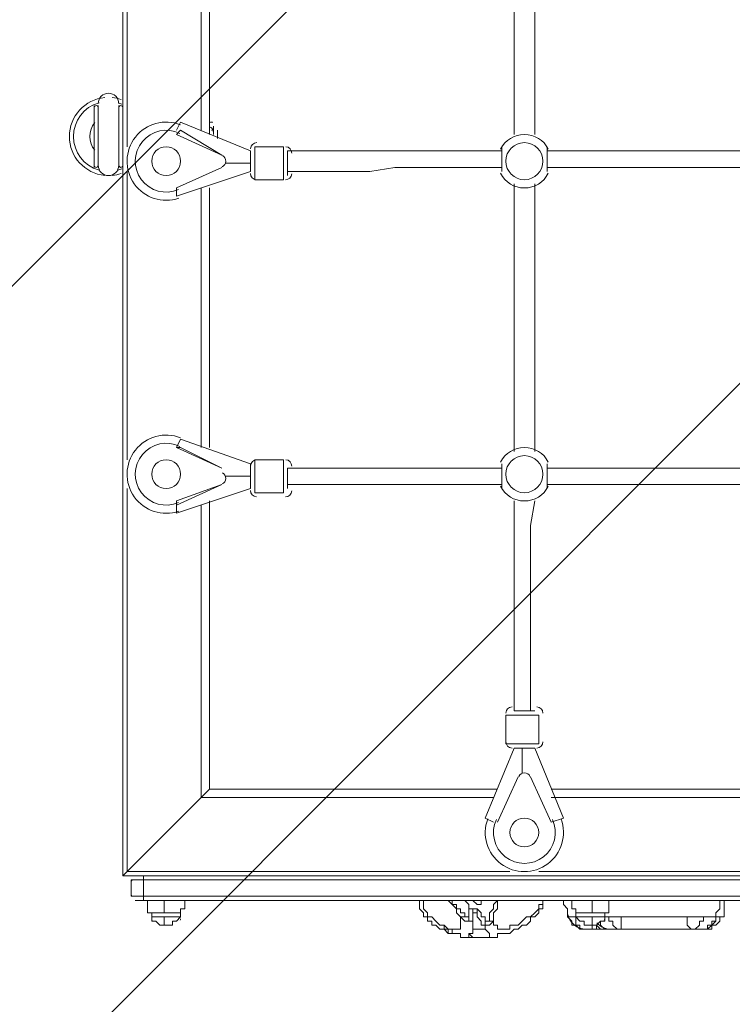
# Model space of a CAD drawing. Units: millimetres. Extents: x -378 to 6807, y -9116 to -1153.
# Drawn here: x 1536 to 2147, y -6370 to -5527 of the extents above; entities that cross this region are included whole.
import ezdxf

# ---------------------------------------------------------------- set-up
doc = ezdxf.new("R2010")
doc.units = ezdxf.units.MM
doc.header["$MEASUREMENT"] = 0
doc.layers.add('Work Layer', color=7, linetype='Continuous', lineweight=0)

# ---------------------------------------------------------------- blocks, each defined once
blk = doc.blocks.new('Block_0')
at = {"layer": 'Work Layer', "color": 253, "lineweight": 9}
for p, q in [((4958.31, -2326.65), (11.62, -7273.34)), ((334.73, -7657.34), (5348.2, -2643.87))]:
    blk.add_line(p, q, dxfattribs=at)
blk = doc.blocks.new('Block_2')
at = {"layer": 'Work Layer', "color": 7, "lineweight": 9}
for p, q in [((1624.8, -6260.1), (1624.8, -3952.93)), ((1628.33, -5388.73), (1628.33, -5635.68)), ((1959.94, -5625.1), (1959.94, -5395.79)), ((1977.58, -5625.1), (1977.58, -5395.79)), ((1691.83, -5402.84), (1691.83, -5621.57)), ((1698.88, -5399.32), (1698.88, -5625.1)), ((1600.11, -5653.32), (1600.11, -5600.4)), ((1603.63, -5653.32), (1603.63, -5600.4)), ((1603.63, -5600.4), (1603.63, -5600.4)), ((1621.27, -5653.32), (1621.27, -5600.4)), ((1621.27, -5600.4), (1621.27, -5600.4)), ((1600.11, -5639.21), (1600.11, -5614.51)), ((1600.11, -5614.51), (1600.11, -5614.51)), ((1670.66, -5621.57), (1674.19, -5614.51)), ((1674.19, -5614.51), (1734.16, -5639.21)), ((1670.66, -5625.1), (1674.19, -5621.57)), ((1670.66, -5625.1), (1709.47, -5642.73)), ((1709.47, -5642.73), (1674.19, -5621.57)), ((1698.88, -5625.1), (1698.88, -5618.04)), ((1698.88, -5625.1), (1698.88, -5618.04)), ((1698.88, -5618.04), (1698.88, -5618.04)), ((1702.41, -5625.1), (1702.41, -5618.04)), ((1702.41, -5618.04), (1702.41, -5618.04)), ((1705.94, -5621.57), (1705.94, -5621.57)), ((1600.11, -5639.21), (1600.11, -5639.21)), ((1734.16, -5656.84), (1734.16, -5639.21)), ((1737.69, -5663.9), (1737.69, -5635.68)), ((1737.69, -5635.68), (1762.38, -5635.68)), ((1762.38, -5663.9), (1762.38, -5635.68)), ((1765.91, -5660.37), (1765.91, -5639.21)), ((1709.47, -5642.73), (1709.47, -5642.73)), ((1713, -5649.79), (1734.16, -5649.79)), ((1713, -5649.79), (1713, -5649.79)), ((1713, -5649.79), (1713, -5649.79)), ((1603.63, -5653.32), (1603.63, -5653.32)), ((1621.27, -5653.32), (1621.27, -5653.32)), ((1628.33, -5656.84), (1628.33, -5903.79)), ((1709.47, -5653.32), (1670.66, -5670.96)), ((1670.66, -5670.96), (1709.47, -5653.32)), ((1734.16, -5656.84), (1670.66, -5678.01)), ((1709.47, -5653.32), (1709.47, -5653.32)), ((1949.36, -5653.32), (1949.36, -5656.84)), ((1737.69, -5663.9), (1762.38, -5663.9)), ((1670.66, -5670.96), (1670.66, -5670.96)), ((1670.66, -5678.01), (1670.66, -5670.96)), ((1691.83, -5670.96), (1691.83, -5893.21)), ((1698.88, -5670.96), (1698.88, -5893.21)), ((1670.66, -5893.21), (1674.19, -5886.15)), ((1674.19, -5886.15), (1734.16, -5907.32)), ((1670.66, -5893.21), (1709.47, -5910.84)), ((1670.66, -5893.21), (1674.19, -5893.21)), ((1709.47, -5910.84), (1674.19, -5893.21)), ((1737.69, -5932.01), (1737.69, -5903.79)), ((1737.69, -5903.79), (1762.38, -5903.79)), ((1762.38, -5932.01), (1762.38, -5903.79)), ((1709.47, -5910.84), (1709.47, -5910.84)), ((1734.16, -5928.48), (1734.16, -5907.32)), ((1765.91, -5928.48), (1765.91, -5910.84)), ((1988.16, -5910.84), (1988.16, -5907.32)), ((1713, -5917.9), (1734.16, -5917.9)), ((1713, -5917.9), (1713, -5917.9)), ((1713, -5917.9), (1713, -5917.9)), ((1628.33, -5928.48), (1628.33, -6256.57)), ((1709.47, -5924.96), (1670.66, -5939.07)), ((1670.66, -5942.6), (1709.47, -5924.96)), ((1734.16, -5928.48), (1670.66, -5949.65)), ((1709.47, -5924.96), (1709.47, -5924.96)), ((1988.16, -5928.48), (1988.16, -5924.96)), ((1737.69, -5932.01), (1762.38, -5932.01)), ((1670.66, -5942.6), (1670.66, -5939.07)), ((1670.66, -5949.65), (1670.66, -5942.6)), ((1691.83, -5942.6), (1691.83, -6193.07)), ((1698.88, -5939.07), (1698.88, -6186.01)), ((1952.89, -6122.51), (1981.11, -6122.51)), ((1952.89, -6147.21), (1952.89, -6122.51)), ((1959.94, -6118.98), (1977.58, -6118.98)), ((1981.11, -6147.21), (1981.11, -6122.51)), ((1952.89, -6147.21), (1981.11, -6147.21)), ((1935.25, -6210.71), (1959.94, -6150.73)), ((1959.94, -6150.73), (1977.58, -6150.73)), ((1967, -6171.9), (1967, -6150.73)), ((1977.58, -6150.73), (2002.28, -6210.71)), ((1967, -6171.9), (1967, -6171.9)), ((1967, -6171.9), (1967, -6171.9)), ((1945.83, -6214.23), (1963.47, -6175.43)), ((1963.47, -6175.43), (1945.83, -6214.23)), ((1963.47, -6175.43), (1963.47, -6175.43)), ((1974.05, -6175.43), (1991.69, -6214.23)), ((1991.69, -6214.23), (1974.05, -6175.43)), ((1974.05, -6175.43), (1974.05, -6175.43)), ((1698.88, -6186.01), (1945.83, -6186.01)), ((1991.69, -6186.01), (2213.94, -6186.01)), ((1691.83, -6193.07), (1942.3, -6193.07)), ((1991.69, -6193.07), (2213.94, -6193.07)), ((1935.25, -6210.71), (1942.3, -6214.23)), ((1945.83, -6214.23), (1945.83, -6214.23)), ((1991.69, -6214.23), (2002.28, -6210.71)), ((1991.69, -6214.23), (1991.69, -6214.23)), ((1628.33, -6256.57), (1956.41, -6256.57)), ((1981.11, -6256.57), (2228.05, -6256.57)), ((1635.39, -6260.1), (1624.8, -6260.1)), ((1631.86, -6263.62), (1631.86, -6277.73)), ((1631.86, -6263.62), (1642.44, -6263.62)), ((1631.86, -6265.28), (1631.86, -6265.35)), ((1635.39, -6260.1), (1642.44, -6260.1)), ((1642.44, -6263.62), (1642.44, -6260.1)), ((2799.55, -6260.1), (1642.44, -6260.1)), ((1642.44, -6263.62), (1642.44, -6277.73)), ((1631.86, -6275.97), (1631.86, -6276.04)), ((1631.86, -6277.73), (1642.44, -6277.73)), ((1635.39, -6281.26), (1642.44, -6281.26)), ((1642.44, -6281.26), (1642.44, -6277.73)), ((1642.44, -6277.73), (1642.44, -6277.73)), ((1642.44, -6281.26), (2799.55, -6281.26)), ((1660.08, -6291.84), (1660.08, -6281.26)), ((2026.97, -6291.84), (2026.97, -6281.26)), ((1924.66, -6288.32), (1924.66, -6291.84)), ((1649.5, -6291.84), (1674.19, -6291.84)), ((1649.5, -6291.84), (1649.5, -6295.37)), ((1660.08, -6302.43), (1660.08, -6295.37)), ((1674.19, -6291.84), (1674.19, -6295.37)), ((2005.8, -6295.37), (2005.8, -6295.37)), ((2012.86, -6291.84), (2037.55, -6291.84)), ((2012.86, -6291.84), (2012.86, -6295.37)), ((2026.97, -6302.43), (2026.97, -6295.37)), ((2037.55, -6291.84), (2037.55, -6295.37)), ((2132.8, -6295.37), (2139.86, -6295.37)), ((1660.08, -6302.43), (1663.61, -6302.43)), ((1903.5, -6305.96), (1903.5, -6305.96)), ((1935.25, -6302.43), (1935.25, -6305.96)), ((2023.44, -6302.43), (2026.97, -6302.43)), ((2104.58, -6305.96), (2115.16, -6305.96)), ((2108.11, -6305.96), (2115.16, -6305.96)), ((2111.64, -6305.96), (2111.64, -6305.96)), ((2115.16, -6305.96), (2115.16, -6305.96)), ((2115.16, -6305.96), (2115.16, -6305.96)), ((2115.16, -6305.96), (2115.16, -6305.96)), ((2115.16, -6305.96), (2115.16, -6305.96)), ((2115.16, -6305.96), (2115.16, -6305.96)), ((1910.55, -6309.48), (1910.55, -6309.48)), ((1917.61, -6313.01), (1928.19, -6313.01)), ((1935.25, -6313.01), (1942.3, -6313.01)), ((1938.77, -6313.01), (1938.77, -6313.01))]:
    blk.add_line(p, q, dxfattribs=at)
for points in [[(1603.63, -5600.4), (1603.63, -5653.32), (1603.63, -5600.4)], [(1621.27, -5600.4), (1621.27, -5653.32), (1621.27, -5600.4)], [(1702.41, -5618.04), (1702.41, -5625.1), (1702.41, -5618.04)], [(1705.94, -5621.57), (1705.94, -5621.57), (1705.94, -5625.1), (1705.94, -5628.62)], [(1949.36, -5639.21), (1938.77, -5639.21), (1924.66, -5639.21), (1914.08, -5639.21), (1903.5, -5639.21), (1882.33, -5639.21), (1857.63, -5639.21), (1836.47, -5639.21), (1811.77, -5639.21), (1801.19, -5639.21), (1790.61, -5639.21), (1780.02, -5639.21), (1765.91, -5639.21)], [(1949.36, -5635.68), (1949.36, -5635.68), (1949.36, -5639.21)], [(1949.36, -5656.84), (1949.36, -5656.84), (1949.36, -5653.32), (1949.36, -5649.79), (1949.36, -5646.26), (1949.36, -5642.73), (1949.36, -5639.21), (1949.36, -5635.68)], [(1949.36, -5635.68), (1949.36, -5635.68), (1949.36, -5639.21), (1949.36, -5642.73), (1949.36, -5646.26), (1949.36, -5649.79), (1949.36, -5653.32), (1949.36, -5656.84)], [(1988.16, -5639.21), (1988.16, -5639.21), (1988.16, -5635.68)], [(1988.16, -5635.68), (1988.16, -5635.68), (1988.16, -5639.21), (1988.16, -5642.73), (1988.16, -5646.26), (1988.16, -5649.79), (1988.16, -5653.32), (1988.16, -5656.84)], [(1988.16, -5656.84), (1988.16, -5656.84), (1988.16, -5653.32), (1988.16, -5649.79), (1988.16, -5646.26), (1988.16, -5642.73), (1988.16, -5639.21), (1988.16, -5635.68)], [(2217.47, -5639.21), (2104.58, -5639.21), (2044.61, -5639.21), (2016.38, -5639.21), (1988.16, -5639.21)], [(1949.36, -5653.32), (1938.77, -5653.32), (1924.66, -5653.32), (1914.08, -5653.32), (1903.5, -5653.32), (1882.33, -5653.32), (1857.63, -5653.32), (1836.47, -5656.84), (1811.77, -5656.84), (1801.19, -5656.84), (1790.61, -5656.84), (1776.5, -5656.84), (1765.91, -5656.84)], [(1949.36, -5653.32), (1938.77, -5653.32), (1924.66, -5653.32), (1914.08, -5653.32), (1903.5, -5653.32), (1882.33, -5653.32), (1857.63, -5653.32), (1836.47, -5656.84), (1811.77, -5656.84), (1801.19, -5656.84), (1790.61, -5656.84), (1776.5, -5656.84), (1765.91, -5656.84)], [(1988.16, -5656.84), (1988.16, -5656.84), (1988.16, -5653.32)], [(2217.47, -5653.32), (2104.58, -5653.32), (2044.61, -5653.32), (1988.16, -5653.32)], [(2217.47, -5653.32), (2104.58, -5653.32), (2044.61, -5653.32), (2016.38, -5653.32), (1988.16, -5653.32)], [(1959.94, -5667.43), (1959.94, -5780.32), (1959.94, -5896.73)], [(1977.58, -5667.43), (1977.58, -5780.32), (1977.58, -5896.73)], [(1765.91, -5910.84), (1780.02, -5910.84), (1790.61, -5910.84), (1801.19, -5910.84), (1811.77, -5910.84), (1836.47, -5910.84), (1857.63, -5910.84), (1882.33, -5910.84), (1903.5, -5910.84), (1914.08, -5910.84), (1924.66, -5910.84), (1938.77, -5910.84), (1949.36, -5910.84)], [(1765.91, -5910.84), (1780.02, -5910.84), (1790.61, -5910.84), (1801.19, -5910.84), (1811.77, -5910.84), (1836.47, -5910.84), (1857.63, -5910.84), (1882.33, -5910.84), (1903.5, -5910.84), (1914.08, -5910.84), (1924.66, -5910.84), (1938.77, -5910.84), (1949.36, -5910.84)], [(1949.36, -5907.32), (1949.36, -5907.32), (1949.36, -5910.84)], [(1949.36, -5928.48), (1949.36, -5924.96), (1949.36, -5921.43), (1949.36, -5917.9), (1949.36, -5914.37), (1949.36, -5910.84), (1949.36, -5907.32)], [(1949.36, -5907.32), (1949.36, -5907.32), (1949.36, -5910.84), (1949.36, -5914.37), (1949.36, -5917.9), (1949.36, -5921.43), (1949.36, -5924.96), (1949.36, -5928.48)], [(1988.16, -5907.32), (1988.16, -5907.32), (1988.16, -5910.84), (1988.16, -5914.37), (1988.16, -5917.9), (1988.16, -5921.43), (1988.16, -5924.96), (1988.16, -5928.48)], [(1988.16, -5928.48), (1988.16, -5924.96), (1988.16, -5921.43), (1988.16, -5917.9), (1988.16, -5914.37), (1988.16, -5910.84), (1988.16, -5907.32)], [(1988.16, -5910.84), (2044.61, -5910.84), (2104.58, -5910.84), (2217.47, -5910.84)], [(1988.16, -5910.84), (2044.61, -5910.84), (2104.58, -5910.84), (2217.47, -5910.84)], [(1765.91, -5924.96), (1776.5, -5924.96), (1790.61, -5924.96), (1801.19, -5924.96), (1811.77, -5924.96), (1836.47, -5924.96), (1857.63, -5924.96), (1882.33, -5924.96), (1903.5, -5924.96), (1914.08, -5924.96), (1924.66, -5924.96), (1938.77, -5924.96), (1949.36, -5924.96)], [(1949.36, -5924.96), (1949.36, -5924.96), (1949.36, -5928.48)], [(1988.16, -5924.96), (2044.61, -5924.96), (2104.58, -5924.96), (2217.47, -5924.96)], [(1959.94, -5939.07), (1959.94, -5960.23), (1959.94, -5981.4), (1959.94, -6027.26), (1959.94, -6051.96), (1959.94, -6073.12), (1959.94, -6094.29), (1959.94, -6118.98)], [(1977.58, -5939.07), (1974.05, -5960.23), (1974.05, -5981.4), (1974.05, -6027.26), (1974.05, -6051.96), (1974.05, -6073.12), (1974.05, -6094.29), (1974.05, -6118.98)], [(1624.8, -6260.1), (1628.33, -6256.57), (1691.83, -6193.07), (1698.88, -6186.01)], [(1624.8, -6260.1), (1628.33, -6256.57), (1691.83, -6193.07), (1698.88, -6186.01)], [(1631.86, -6263.62), (1642.44, -6263.62), (2799.55, -6263.62), (2810.13, -6263.62)], [(1631.86, -6263.62), (1642.44, -6263.62), (2799.55, -6263.62), (2810.13, -6263.62)], [(1642.44, -6263.62), (2799.55, -6263.62), (2810.13, -6263.62)], [(1631.86, -6277.73), (1642.44, -6277.73), (2799.55, -6277.73), (2810.13, -6277.73)], [(1631.86, -6277.73), (1642.44, -6277.73), (2799.55, -6277.73), (2810.13, -6277.73)], [(1642.44, -6277.73), (2799.55, -6277.73), (2810.13, -6277.73)], [(1649.5, -6291.84), (1645.97, -6291.84), (1645.97, -6288.32), (1645.97, -6284.79), (1645.97, -6281.26)], [(1674.19, -6291.84), (1674.19, -6291.84), (1674.19, -6288.32), (1677.72, -6288.32), (1677.72, -6284.79), (1677.72, -6281.26)], [(1903.5, -6309.48), (1899.97, -6305.96), (1896.44, -6305.96), (1892.91, -6302.43), (1889.39, -6302.43), (1889.39, -6298.9), (1885.86, -6298.9), (1885.86, -6295.37), (1882.33, -6295.37), (1882.33, -6291.84), (1878.8, -6288.32), (1878.8, -6284.79), (1878.8, -6281.26)], [(1899.97, -6302.43), (1899.97, -6302.43), (1896.44, -6302.43), (1892.91, -6298.9), (1889.39, -6295.37), (1885.86, -6295.37), (1885.86, -6291.84), (1882.33, -6288.32), (1882.33, -6284.79), (1882.33, -6281.26)], [(1914.08, -6295.37), (1914.08, -6295.37), (1917.61, -6295.37), (1917.61, -6291.84), (1914.08, -6291.84), (1914.08, -6288.32), (1910.55, -6288.32), (1910.55, -6284.79), (1907.02, -6284.79), (1903.5, -6281.26), (1907.02, -6281.26), (1907.02, -6284.79), (1910.55, -6288.32), (1910.55, -6291.84), (1914.08, -6295.37)], [(1917.61, -6281.26), (1921.13, -6284.79), (1921.13, -6288.32)], [(1924.66, -6281.26), (1924.66, -6281.26), (1928.19, -6284.79), (1931.72, -6284.79), (1931.72, -6281.26)], [(1942.3, -6298.9), (1942.3, -6295.37), (1942.3, -6291.84), (1945.83, -6288.32), (1945.83, -6284.79), (1945.83, -6281.26), (1942.3, -6284.79), (1942.3, -6288.32), (1938.77, -6291.84), (1938.77, -6295.37), (1938.77, -6298.9), (1935.25, -6298.9), (1935.25, -6302.43)], [(1984.64, -6281.26), (1984.64, -6281.26), (1984.64, -6284.79), (1981.11, -6284.79), (1981.11, -6288.32), (1977.58, -6291.84), (1974.05, -6295.37), (1970.52, -6295.37), (1967, -6298.9), (1963.47, -6302.43), (1959.94, -6302.43), (1956.41, -6302.43), (1956.41, -6305.96), (1952.89, -6305.96), (1949.36, -6305.96), (1945.83, -6305.96), (1945.83, -6302.43), (1942.3, -6302.43), (1942.3, -6298.9)], [(1988.16, -6281.26), (1988.16, -6281.26), (1984.64, -6281.26), (1984.64, -6284.79), (1984.64, -6288.32), (1981.11, -6288.32), (1981.11, -6291.84), (1977.58, -6295.37), (1974.05, -6295.37), (1974.05, -6298.9), (1970.52, -6302.43), (1967, -6302.43), (1963.47, -6305.96), (1959.94, -6305.96), (1956.41, -6309.48), (1952.89, -6309.48), (1949.36, -6309.48), (1945.83, -6309.48), (1945.83, -6313.01), (1942.3, -6313.01)], [(2002.28, -6281.26), (2002.28, -6281.26), (2002.28, -6284.79), (2005.8, -6288.32), (2005.8, -6291.84), (2005.8, -6295.37)], [(2012.86, -6291.84), (2012.86, -6291.84), (2012.86, -6288.32), (2009.33, -6288.32), (2009.33, -6284.79), (2009.33, -6281.26)], [(2037.55, -6291.84), (2041.08, -6291.84), (2041.08, -6288.32), (2041.08, -6284.79), (2041.08, -6281.26)], [(2136.33, -6281.26), (2136.33, -6281.26), (2136.33, -6284.79), (2136.33, -6288.32), (2132.8, -6291.84), (2132.8, -6295.37)], [(2139.86, -6281.26), (2139.86, -6281.26), (2139.86, -6284.79), (2139.86, -6288.32), (2139.86, -6291.84), (2139.86, -6295.37)], [(1921.13, -6288.32), (1921.13, -6288.32), (1921.13, -6291.84), (1921.13, -6295.37), (1917.61, -6295.37), (1921.13, -6295.37), (1921.13, -6298.9), (1924.66, -6298.9)], [(1924.66, -6288.32), (1924.66, -6288.32), (1921.13, -6288.32)], [(1924.66, -6298.9), (1924.66, -6295.37), (1924.66, -6291.84), (1928.19, -6291.84), (1928.19, -6288.32), (1928.19, -6291.84), (1928.19, -6295.37), (1931.72, -6298.9), (1931.72, -6302.43), (1935.25, -6302.43), (1938.77, -6302.43), (1942.3, -6298.9), (1938.77, -6298.9)], [(1938.77, -6298.9), (1935.25, -6298.9), (1935.25, -6295.37), (1931.72, -6295.37), (1931.72, -6291.84), (1928.19, -6288.32), (1924.66, -6288.32)], [(1660.08, -6295.37), (1674.19, -6295.37), (1660.08, -6295.37), (1649.5, -6295.37), (1660.08, -6295.37)], [(1660.08, -6302.43), (1660.08, -6302.43), (1656.55, -6302.43), (1653.02, -6298.9), (1649.5, -6298.9), (1649.5, -6295.37)], [(1663.61, -6302.43), (1663.61, -6302.43), (1667.14, -6302.43), (1667.14, -6298.9), (1670.66, -6298.9), (1674.19, -6295.37)], [(1914.08, -6295.37), (1914.08, -6298.9), (1914.08, -6302.43), (1914.08, -6305.96), (1910.55, -6305.96), (1907.02, -6305.96), (1903.5, -6305.96)], [(1914.08, -6295.37), (1917.61, -6298.9), (1921.13, -6298.9), (1924.66, -6298.9)], [(1924.66, -6305.96), (1924.66, -6305.96), (1924.66, -6302.43), (1924.66, -6298.9)], [(2005.8, -6295.37), (2005.8, -6295.37), (2009.33, -6298.9), (2009.33, -6302.43), (2012.86, -6302.43), (2016.38, -6305.96), (2019.91, -6305.96), (2023.44, -6305.96), (2019.91, -6305.96), (2016.38, -6305.96), (2016.38, -6302.43), (2012.86, -6302.43), (2012.86, -6298.9), (2012.86, -6295.37)], [(2012.86, -6295.37), (2009.33, -6295.37), (2005.8, -6295.37)], [(2026.97, -6295.37), (2037.55, -6295.37), (2026.97, -6295.37), (2012.86, -6295.37), (2026.97, -6295.37)], [(2023.44, -6302.43), (2023.44, -6302.43), (2019.91, -6302.43), (2019.91, -6298.9), (2016.38, -6298.9), (2012.86, -6295.37)], [(2026.97, -6302.43), (2026.97, -6302.43), (2030.5, -6302.43), (2034.02, -6298.9), (2037.55, -6298.9), (2037.55, -6295.37)], [(2034.02, -6298.9), (2034.02, -6302.43), (2037.55, -6305.96), (2041.08, -6305.96), (2037.55, -6305.96), (2034.02, -6305.96), (2030.5, -6302.43)], [(2051.66, -6305.96), (2051.66, -6305.96), (2048.14, -6305.96), (2044.61, -6302.43), (2044.61, -6298.9), (2041.08, -6298.9), (2041.08, -6295.37), (2037.55, -6295.37)], [(2051.66, -6295.37), (2051.66, -6295.37), (2048.14, -6295.37), (2044.61, -6295.37), (2041.08, -6295.37)], [(2111.64, -6305.96), (2111.64, -6305.96), (2108.11, -6302.43), (2108.11, -6298.9), (2108.11, -6295.37), (2104.58, -6295.37), (2101.05, -6295.37), (2097.52, -6295.37), (2094, -6295.37), (2090.47, -6295.37), (2086.94, -6295.37), (2083.41, -6295.37), (2079.88, -6295.37), (2076.36, -6295.37), (2072.83, -6295.37), (2069.3, -6295.37), (2065.77, -6295.37), (2062.25, -6295.37), (2058.72, -6295.37), (2055.19, -6295.37), (2051.66, -6295.37), (2051.66, -6298.9), (2051.66, -6302.43), (2051.66, -6305.96)], [(2108.11, -6295.37), (2111.64, -6295.37), (2115.16, -6295.37), (2118.69, -6295.37), (2122.22, -6295.37), (2122.22, -6298.9), (2118.69, -6298.9), (2118.69, -6302.43), (2115.16, -6305.96)], [(2132.8, -6295.37), (2132.8, -6295.37), (2132.8, -6298.9), (2129.27, -6302.43), (2125.75, -6305.96), (2122.22, -6305.96), (2118.69, -6305.96), (2122.22, -6305.96), (2125.75, -6305.96), (2125.75, -6302.43), (2129.27, -6302.43), (2129.27, -6298.9), (2132.8, -6298.9), (2132.8, -6295.37), (2129.27, -6295.37), (2125.75, -6295.37), (2122.22, -6295.37)], [(2139.86, -6295.37), (2139.86, -6295.37), (2136.33, -6295.37), (2136.33, -6298.9), (2132.8, -6302.43), (2129.27, -6302.43), (2129.27, -6305.96), (2125.75, -6305.96), (2122.22, -6305.96), (2118.69, -6305.96)], [(1903.5, -6309.48), (1903.5, -6309.48), (1899.97, -6305.96), (1899.97, -6302.43), (1903.5, -6305.96), (1899.97, -6302.43)], [(1907.02, -6309.48), (1907.02, -6309.48), (1910.55, -6309.48), (1907.02, -6309.48), (1903.5, -6309.48), (1903.5, -6305.96), (1899.97, -6305.96), (1903.5, -6305.96)], [(1910.55, -6309.48), (1910.55, -6309.48), (1907.02, -6309.48), (1907.02, -6305.96), (1903.5, -6305.96)], [(1907.02, -6309.48), (1907.02, -6309.48), (1907.02, -6305.96), (1903.5, -6305.96)], [(1931.72, -6313.01), (1928.19, -6313.01), (1924.66, -6313.01), (1921.13, -6309.48), (1924.66, -6309.48), (1924.66, -6305.96), (1928.19, -6305.96)], [(1924.66, -6305.96), (1924.66, -6309.48), (1921.13, -6309.48)], [(1935.25, -6305.96), (1931.72, -6305.96), (1928.19, -6305.96), (1924.66, -6305.96)], [(1928.19, -6305.96), (1928.19, -6305.96), (1931.72, -6305.96), (1935.25, -6305.96)], [(1935.25, -6305.96), (1935.25, -6305.96), (1938.77, -6309.48)], [(1938.77, -6309.48), (1938.77, -6309.48), (1935.25, -6305.96)], [(2019.91, -6305.96), (2023.44, -6305.96), (2034.02, -6305.96), (2041.08, -6305.96)], [(2030.5, -6302.43), (2030.5, -6305.96), (2034.02, -6305.96), (2030.5, -6305.96), (2026.97, -6305.96), (2026.97, -6302.43), (2023.44, -6302.43)], [(2041.08, -6305.96), (2041.08, -6305.96), (2051.66, -6305.96), (2104.58, -6305.96)], [(2111.64, -6305.96), (2111.64, -6305.96), (2108.11, -6305.96), (2104.58, -6305.96)], [(2104.58, -6305.96), (2108.11, -6305.96), (2111.64, -6305.96), (2115.16, -6305.96)], [(2115.16, -6305.96), (2115.16, -6305.96), (2111.64, -6305.96)], [(2118.69, -6305.96), (2118.69, -6305.96), (2115.16, -6305.96)], [(1910.55, -6309.48), (1910.55, -6309.48), (1907.02, -6309.48), (1903.5, -6309.48)], [(1917.61, -6313.01), (1917.61, -6313.01), (1914.08, -6313.01), (1914.08, -6309.48), (1910.55, -6309.48)], [(1917.61, -6313.01), (1921.13, -6313.01), (1921.13, -6309.48)], [(1921.13, -6309.48), (1921.13, -6309.48), (1921.13, -6313.01), (1924.66, -6313.01), (1928.19, -6313.01)], [(1935.25, -6313.01), (1931.72, -6313.01), (1928.19, -6313.01)], [(1938.77, -6309.48), (1938.77, -6309.48), (1938.77, -6313.01), (1935.25, -6313.01), (1931.72, -6313.01)], [(1935.25, -6313.01), (1935.25, -6313.01), (1938.77, -6313.01)], [(1938.77, -6313.01), (1938.77, -6313.01), (1942.3, -6313.01)]]:
    blk.add_lwpolyline(points, dxfattribs=at)
for points, knots in [([(1621.27, -5598.64), (1621.27, -5593.76), (1617.33, -5589.82), (1612.45, -5589.82), (1607.58, -5589.82), (1603.63, -5593.76), (1603.63, -5598.64)], [0, 0, 0, 0, 1, 1, 1, 2, 2, 2, 2]), ([(1609.35, -5593.49), (1592.12, -5595.09), (1578.94, -5609.55), (1578.94, -5626.86), (1578.94, -5644.16), (1592.11, -5658.62), (1609.34, -5660.23)], [0, 0, 0, 0, 1, 1, 1, 2, 2, 2, 2]), ([(1604.31, -5598), (1591.39, -5601.64), (1582.47, -5613.43), (1582.47, -5626.85), (1582.47, -5640.28), (1591.39, -5652.07), (1604.31, -5655.72)], [0, 0, 0, 0, 1, 1, 1, 2, 2, 2, 2]), ([(1674.18, -5616.86), (1660.38, -5611.4), (1644.64, -5615.66), (1635.48, -5627.33), (1626.32, -5639.01), (1625.92, -5655.31), (1634.51, -5667.41), (1643.09, -5679.52), (1658.61, -5684.53), (1672.66, -5679.75)], [0, 0, 0, 0, 1, 1, 1, 2, 2, 2, 3, 3, 3, 3]), ([(1673.52, -5624.28), (1662.53, -5618.88), (1649.28, -5621.72), (1641.47, -5631.14), (1633.66, -5640.56), (1633.34, -5654.11), (1640.68, -5663.9), (1648.02, -5673.69), (1661.12, -5677.17), (1672.35, -5672.31)], [0, 0, 0, 0, 1, 1, 1, 2, 2, 2, 3, 3, 3, 3]), ([(1673.52, -5624.28), (1662.53, -5618.88), (1649.28, -5621.72), (1641.47, -5631.14), (1633.66, -5640.56), (1633.34, -5654.11), (1640.68, -5663.9), (1648.02, -5673.69), (1661.12, -5677.17), (1672.35, -5672.31)], [0, 0, 0, 0, 1, 1, 1, 2, 2, 2, 3, 3, 3, 3]), ([(1989.21, -5637.66), (1985.3, -5629.95), (1977.4, -5625.1), (1968.76, -5625.1), (1960.12, -5625.1), (1952.22, -5629.95), (1948.31, -5637.66)], [0, 0, 0, 0, 1, 1, 1, 2, 2, 2, 2]), ([(1968.76, -5663.9), (1977.53, -5663.9), (1984.63, -5656.79), (1984.63, -5648.02), (1984.63, -5639.26), (1977.53, -5632.15), (1968.76, -5632.15), (1959.99, -5632.15), (1952.89, -5639.26), (1952.89, -5648.02), (1952.89, -5656.79), (1959.99, -5663.9), (1968.76, -5663.9)], [0, 0, 0, 0, 1, 1, 1, 2, 2, 2, 3, 3, 3, 4, 4, 4, 4]), ([(1649.5, -5648.02), (1649.5, -5654.84), (1655.02, -5660.37), (1661.84, -5660.37), (1668.66, -5660.37), (1674.19, -5654.84), (1674.19, -5648.02), (1674.19, -5641.21), (1668.66, -5635.68), (1661.84, -5635.68), (1655.02, -5635.68), (1649.5, -5641.21), (1649.5, -5648.02)], [0, 0, 0, 0, 1, 1, 1, 2, 2, 2, 3, 3, 3, 4, 4, 4, 4]), ([(1709.81, -5652.88), (1711.7, -5652.06), (1712.95, -5650.22), (1713, -5648.16), (1713.05, -5646.09), (1711.89, -5644.19), (1710.04, -5643.28)], [0, 0, 0, 0, 1, 1, 1, 2, 2, 2, 2]), ([(1709.81, -5652.88), (1711.7, -5652.06), (1712.95, -5650.22), (1713, -5648.16), (1713.05, -5646.09), (1711.89, -5644.19), (1710.04, -5643.28)], [0, 0, 0, 0, 1, 1, 1, 2, 2, 2, 2]), ([(1603.63, -5651.55), (1603.63, -5656.43), (1607.58, -5660.37), (1612.45, -5660.37), (1617.32, -5660.37), (1621.27, -5656.43), (1621.27, -5651.55)], [0, 0, 0, 0, 1, 1, 1, 2, 2, 2, 2]), ([(1948.31, -5658.4), (1952.21, -5666.1), (1960.12, -5670.96), (1968.76, -5670.96), (1977.4, -5670.96), (1985.3, -5666.11), (1989.21, -5658.4)], [0, 0, 0, 0, 1, 1, 1, 2, 2, 2, 2]), ([(1674.18, -5884.98), (1660.38, -5879.51), (1644.64, -5883.77), (1635.48, -5895.45), (1626.32, -5907.12), (1625.92, -5923.43), (1634.51, -5935.53), (1643.09, -5947.63), (1658.61, -5952.65), (1672.66, -5947.86)], [0, 0, 0, 0, 1, 1, 1, 2, 2, 2, 3, 3, 3, 3]), ([(1673.52, -5892.39), (1662.53, -5886.99), (1649.28, -5889.83), (1641.47, -5899.25), (1633.66, -5908.68), (1633.34, -5922.23), (1640.68, -5932.01), (1648.02, -5941.81), (1661.12, -5945.28), (1672.35, -5940.42)], [0, 0, 0, 0, 1, 1, 1, 2, 2, 2, 3, 3, 3, 3]), ([(1673.52, -5892.39), (1662.53, -5886.99), (1649.28, -5889.83), (1641.47, -5899.25), (1633.66, -5908.68), (1633.34, -5922.23), (1640.68, -5932.01), (1648.02, -5941.81), (1661.12, -5945.28), (1672.35, -5940.42)], [0, 0, 0, 0, 1, 1, 1, 2, 2, 2, 3, 3, 3, 3]), ([(1989.21, -5905.77), (1985.3, -5898.06), (1977.4, -5893.21), (1968.76, -5893.21), (1960.12, -5893.21), (1952.22, -5898.06), (1948.31, -5905.77)], [0, 0, 0, 0, 1, 1, 1, 2, 2, 2, 2]), ([(1649.5, -5916.14), (1649.5, -5922.96), (1655.02, -5928.48), (1661.84, -5928.48), (1668.66, -5928.48), (1674.19, -5922.96), (1674.19, -5916.14), (1674.19, -5909.32), (1668.66, -5903.79), (1661.84, -5903.79), (1655.02, -5903.79), (1649.5, -5909.32), (1649.5, -5916.14)], [0, 0, 0, 0, 1, 1, 1, 2, 2, 2, 3, 3, 3, 4, 4, 4, 4]), ([(1968.76, -5932.01), (1977.53, -5932.01), (1984.63, -5924.91), (1984.63, -5916.14), (1984.63, -5907.37), (1977.53, -5900.26), (1968.76, -5900.26), (1959.99, -5900.26), (1952.89, -5907.37), (1952.89, -5916.14), (1952.89, -5924.91), (1959.99, -5932.01), (1968.76, -5932.01)], [0, 0, 0, 0, 1, 1, 1, 2, 2, 2, 3, 3, 3, 4, 4, 4, 4]), ([(1709.81, -5924.52), (1711.7, -5923.7), (1712.95, -5921.86), (1713, -5919.79), (1713.05, -5917.73), (1711.89, -5915.83), (1710.04, -5914.92)], [0, 0, 0, 0, 1, 1, 1, 2, 2, 2, 2]), ([(1709.81, -5924.52), (1711.7, -5923.7), (1712.95, -5921.86), (1713, -5919.79), (1713.05, -5917.73), (1711.89, -5915.83), (1710.04, -5914.92)], [0, 0, 0, 0, 1, 1, 1, 2, 2, 2, 2]), ([(1948.31, -5926.51), (1952.21, -5934.21), (1960.12, -5939.07), (1968.76, -5939.07), (1977.4, -5939.07), (1985.3, -5934.22), (1989.21, -5926.51)], [0, 0, 0, 0, 1, 1, 1, 2, 2, 2, 2]), ([(1973.56, -6174.97), (1972.7, -6173.1), (1970.82, -6171.9), (1968.76, -6171.9), (1966.7, -6171.9), (1964.82, -6173.1), (1963.95, -6174.97)], [0, 0, 0, 0, 1, 1, 1, 2, 2, 2, 2]), ([(1973.56, -6174.97), (1972.7, -6173.1), (1970.82, -6171.9), (1968.76, -6171.9), (1966.7, -6171.9), (1964.82, -6173.1), (1963.95, -6174.97)], [0, 0, 0, 0, 1, 1, 1, 2, 2, 2, 2]), ([(1937.31, -6211.47), (1932.18, -6225.39), (1936.82, -6241.03), (1948.71, -6249.91), (1960.6, -6258.78), (1976.91, -6258.78), (1988.8, -6249.91), (2000.7, -6241.04), (2005.34, -6225.4), (2000.21, -6211.47)], [0, 0, 0, 0, 1, 1, 1, 2, 2, 2, 3, 3, 3, 3]), ([(1944.74, -6211.96), (1939.61, -6223.07), (1942.77, -6236.25), (1952.38, -6243.83), (1961.98, -6251.41), (1975.54, -6251.41), (1985.14, -6243.83), (1994.75, -6236.25), (1997.91, -6223.07), (1992.78, -6211.96)], [0, 0, 0, 0, 1, 1, 1, 2, 2, 2, 3, 3, 3, 3]), ([(1944.74, -6211.96), (1939.61, -6223.07), (1942.77, -6236.25), (1952.38, -6243.83), (1961.98, -6251.41), (1975.54, -6251.41), (1985.14, -6243.83), (1994.75, -6236.25), (1997.91, -6223.07), (1992.78, -6211.96)], [0, 0, 0, 0, 1, 1, 1, 2, 2, 2, 3, 3, 3, 3]), ([(1956.41, -6223.05), (1956.41, -6229.87), (1961.94, -6235.4), (1968.76, -6235.4), (1975.58, -6235.4), (1981.11, -6229.87), (1981.11, -6223.05), (1981.11, -6216.23), (1975.58, -6210.71), (1968.76, -6210.71), (1961.94, -6210.71), (1956.41, -6216.23), (1956.41, -6223.05)], [0, 0, 0, 0, 1, 1, 1, 2, 2, 2, 3, 3, 3, 4, 4, 4, 4])]:
    blk.add_open_spline(points, degree=3, knots=knots, dxfattribs=at)
for points in [[(1623.3, -5595.15), (1620.79, -5594.29), (1618.2, -5593.73), (1615.56, -5593.49)], [(1623.83, -5599.11), (1622.77, -5598.68), (1621.69, -5598.31), (1620.6, -5598)], [(1601.87, -5600.4), (1600.9, -5600.4), (1600.11, -5601.19), (1600.11, -5602.16)], [(1603.54, -5601.58), (1603.29, -5600.87), (1602.62, -5600.4), (1601.87, -5600.4)], [(1623.04, -5600.4), (1622.29, -5600.4), (1621.62, -5600.88), (1621.37, -5601.59)], [(1624.8, -5602.16), (1624.8, -5601.19), (1624.01, -5600.4), (1623.04, -5600.4)], [(1600.62, -5615), (1595.23, -5621.99), (1595.23, -5631.73), (1600.62, -5638.71)], [(1700.65, -5614.51), (1699.67, -5614.51), (1698.88, -5615.3), (1698.88, -5616.28)], [(1701.59, -5614.78), (1701.31, -5614.61), (1700.98, -5614.51), (1700.65, -5614.51)], [(1702.41, -5623.33), (1702.41, -5621.51), (1701.48, -5619.82), (1699.94, -5618.86)], [(1700.65, -5621.57), (1701.62, -5621.57), (1702.41, -5620.78), (1702.41, -5619.8)], [(1739.58, -5632.15), (1736.66, -5632.08), (1734.23, -5634.39), (1734.16, -5637.31)], [(1769.44, -5641.1), (1769.51, -5638.18), (1767.2, -5635.75), (1764.28, -5635.68)], [(1600.11, -5651.55), (1600.11, -5652.53), (1600.9, -5653.32), (1601.87, -5653.32)], [(1601.87, -5653.32), (1602.62, -5653.32), (1603.29, -5652.84), (1603.54, -5652.14)], [(1615.56, -5660.23), (1618.19, -5659.98), (1620.79, -5659.43), (1623.3, -5658.57)], [(1620.59, -5655.72), (1621.69, -5655.41), (1622.77, -5655.04), (1623.82, -5654.6)], [(1621.37, -5652.14), (1621.62, -5652.84), (1622.29, -5653.32), (1623.04, -5653.32)], [(1623.04, -5653.32), (1624.01, -5653.32), (1624.8, -5652.53), (1624.8, -5651.55)], [(1734.16, -5658.48), (1734.09, -5661.4), (1736.4, -5663.83), (1739.32, -5663.9)], [(1764.02, -5663.9), (1766.94, -5663.97), (1769.37, -5661.66), (1769.44, -5658.74)], [(1739.58, -5903.79), (1736.66, -5903.72), (1734.23, -5906.03), (1734.16, -5908.95)], [(1769.44, -5909.21), (1769.51, -5906.29), (1767.2, -5903.86), (1764.28, -5903.79)], [(1734.16, -5930.12), (1734.09, -5933.04), (1736.4, -5935.47), (1739.32, -5935.54)], [(1764.02, -5935.54), (1766.94, -5935.61), (1769.37, -5933.3), (1769.44, -5930.38)], [(1958.18, -6115.46), (1955.25, -6115.46), (1952.89, -6117.82), (1952.89, -6120.75)], [(1984.64, -6120.75), (1984.64, -6117.82), (1982.27, -6115.46), (1979.34, -6115.45)], [(1952.89, -6145.44), (1952.89, -6148.37), (1955.25, -6150.74), (1958.18, -6150.74)], [(1979.34, -6150.74), (1982.27, -6150.74), (1984.63, -6148.36), (1984.64, -6145.44)], [(1633.62, -6263.62), (1632.69, -6263.62), (1631.92, -6264.35), (1631.86, -6265.28)], [(1631.86, -6276.08), (1631.92, -6277.01), (1632.69, -6277.73), (1633.62, -6277.73)], [(1649.5, -6297.14), (1649.5, -6297.52), (1649.62, -6297.9), (1649.85, -6298.2)], [(1673.83, -6298.2), (1674.07, -6297.89), (1674.19, -6297.52), (1674.19, -6297.14)], [(2006.12, -6293.25), (2007.63, -6300.64), (2014.13, -6305.95), (2021.68, -6305.96)], [(2012.86, -6297.14), (2012.86, -6297.52), (2012.98, -6297.9), (2013.21, -6298.2)], [(2037.19, -6298.2), (2037.43, -6297.89), (2037.55, -6297.52), (2037.55, -6297.14)], [(2030.84, -6300.47), (2033.85, -6303.95), (2038.23, -6305.96), (2042.84, -6305.96)]]:
    blk.add_open_spline(points, degree=3, dxfattribs=at)

msp = doc.modelspace()

# ---------------------------------------------------------------- linework, layer by layer
at = {"layer": 'Work Layer', "color": 1, "lineweight": 9}
msp.add_open_spline([(1612.45, -8149.51), (563.11, -8149.51), (-287.56, -7298.85), (-287.56, -6249.51), (-287.56, -6249.51), (-287.56, -3942), (-287.56, -3942), (-287.56, -2892.66), (563.11, -2042), (1612.45, -2042), (1612.45, -2042), (3953.15, -2042), (3953.15, -2042), (5002.49, -2042), (5853.15, -2892.66), (5853.15, -3942), (5853.15, -3942), (5853.15, -6249.51), (5853.15, -6249.51), (5853.15, -7298.85), (5002.49, -8149.51), (3953.15, -8149.51), (3953.15, -8149.51), (1612.45, -8149.51), (1612.45, -8149.51)], degree=3, knots=[0, 0, 0, 0, 1, 1, 1, 2, 2, 2, 3, 3, 3, 4, 4, 4, 5, 5, 5, 6, 6, 6, 7, 7, 7, 8, 8, 8, 8], dxfattribs=at)

# ---------------------------------------------------------------- block references
at = {"layer": 'Work Layer'}
for name in ['Block_0', 'Block_2']:
    msp.add_blockref(name, (0, 0), dxfattribs=at)

doc.saveas('drawing.dxf')
